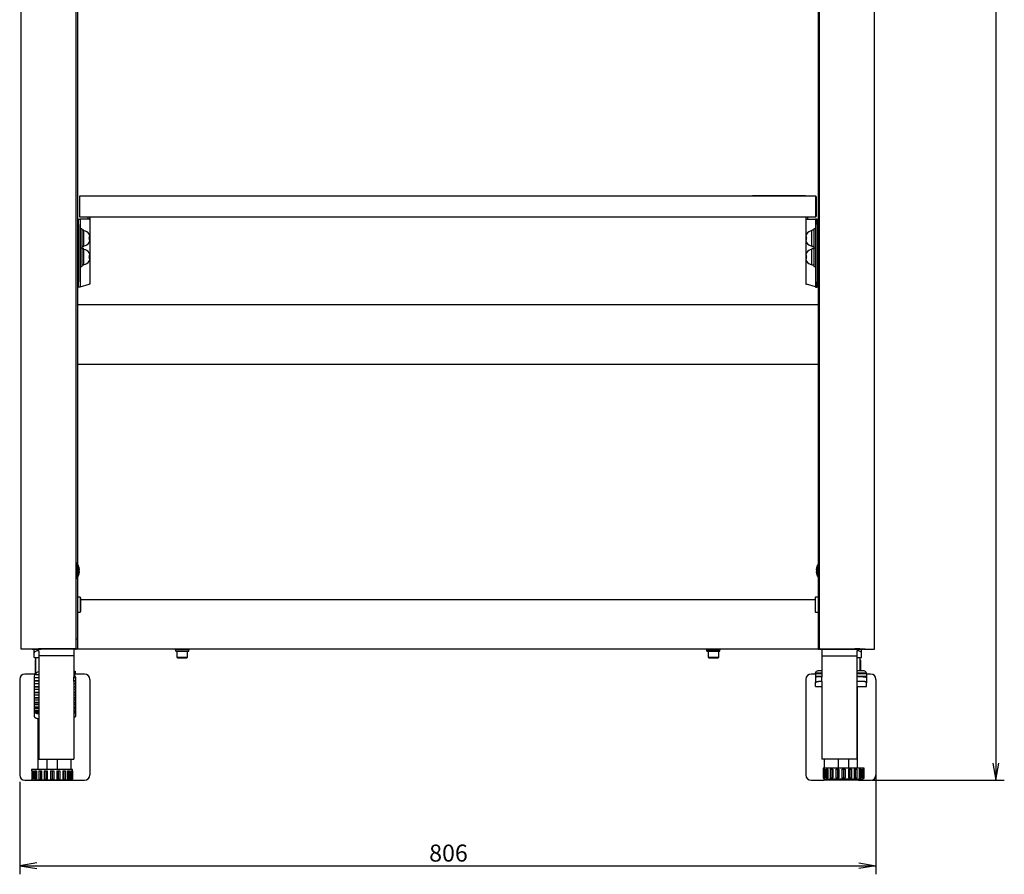
# Model space of a CAD drawing. Extents: x 108 to 578, y 15 to 381.
# Drawn here: x 108 to 294, y 59 to 220 of the extents above; entities that cross this region are included whole.
import ezdxf
from ezdxf.enums import TextEntityAlignment as Align

# ---------------------------------------------------------------- set-up
doc = ezdxf.new("R2010")
doc.units = 0
for name, color, linetype in [('DEFAULT', 7, 'CONTINUOUS'), ('KT-100_130705_S付', 7, 'CONTINUOUS'), ('KT-100_130705_Ｓ付', 7, 'CONTINUOUS'), ('アジャスター_大昌H150_12', 7, 'CONTINUOUS'), ('スクリベット5102_10031', 7, 'CONTINUOUS'), ('バネ座金_2号_110427_呼', 7, 'CONTINUOUS'), ('ベースパネル150204_ﾃﾞﾌ', 7, 'CONTINUOUS'), ('六角穴付キャップボルト11042', 7, 'CONTINUOUS'), ('回転軸140327', 7, 'CONTINUOUS'), ('平座金_並形_110427_6_', 7, 'CONTINUOUS'), ('平座金_並形_110427_8_', 7, 'CONTINUOUS'), ('支柱カバー150204_ﾃﾞﾌｫ', 7, 'CONTINUOUS'), ('支柱外150204_ﾃﾞﾌｫﾙﾄ', 7, 'CONTINUOUS'), ('支柱連結パイプ150204', 7, 'CONTINUOUS'), ('柔字穴付ナベ小ネジ110427_', 7, 'CONTINUOUS'), ('棚板ブラケット150204_ﾃﾞ', 7, 'CONTINUOUS'), ('棚板本体150204_ﾃﾞﾌｫﾙ', 7, 'CONTINUOUS'), ('製品デカル150204_座り_ぶ', 7, 'CONTINUOUS'), ('製品デカル150204_転点防止', 7, 'CONTINUOUS'), ('転点防止金具_前_150204_', 7, 'CONTINUOUS'), ('転点防止金具_後_150204_', 7, 'CONTINUOUS'), ('ﾐﾗｰ支柱カバー150204_ﾃ', 7, 'CONTINUOUS'), ('ﾐﾗｰ支柱外150204_ﾃﾞﾌ', 7, 'CONTINUOUS'), ('ﾐﾗｰ棚板ブラケット150204', 7, 'CONTINUOUS'), ('ﾐﾗｰ転点防止金具_前_1502', 7, 'CONTINUOUS'), ('ﾐﾗｰ転点防止金具_後_1502', 7, 'CONTINUOUS')]:
    doc.layers.add(name, color=color, linetype=linetype)
doc.styles.add('SEACAD_SEANSI_TTF', font='seansi.ttf')

# ---------------------------------------------------------------- blocks, each defined once
blk = doc.blocks.new('SE')
at = {"layer": 'KT-100_130705_S付', "color": 7, "linetype": 'CONTINUOUS'}
for p, q in [((111.16, 99.71), (111.16, 97.71)), ((111.09, 96.71), (109.16, 96.71)), ((111.76, 96.53), (110.96, 96.53)), ((111.76, 96.55), (110.97, 96.55)), ((111.16, 97.71), (111.16, 96.81)), ((118.56, 96.55), (118.36, 96.55)), ((118.56, 96.53), (118.36, 96.53)), ((120.36, 96.71), (118.44, 96.71)), ((108.16, 95.71), (108.16, 77.71)), ((110.86, 96.1), (110.86, 95.98)), ((111.76, 96), (110.86, 96)), ((110.86, 96), (110.86, 95.41)), ((111.76, 95.41), (110.86, 95.41)), ((110.86, 95.41), (110.86, 95.37)), ((111.76, 95.37), (110.86, 95.37)), ((110.86, 95.37), (110.86, 94.83)), ((111.76, 94.88), (110.86, 94.88)), ((110.86, 94.88), (110.86, 94.31)), ((118.66, 96), (118.36, 96)), ((118.66, 95.41), (118.36, 95.41)), ((118.66, 95.37), (118.36, 95.37)), ((118.66, 94.88), (118.36, 94.88)), ((118.66, 96.1), (118.66, 95.98)), ((118.66, 96), (118.66, 95.41)), ((118.66, 95.41), (118.66, 95.37)), ((118.66, 95.37), (118.66, 94.83)), ((118.66, 94.88), (118.66, 94.31)), ((121.36, 95.71), (121.36, 77.71)), ((111.76, 94.31), (110.86, 94.31)), ((110.86, 94.31), (110.86, 94.24)), ((111.76, 94.24), (110.86, 94.24)), ((110.86, 94.24), (110.86, 93.72)), ((111.76, 93.79), (110.86, 93.79)), ((110.86, 93.79), (110.86, 93.25)), ((111.76, 93.25), (110.86, 93.25)), ((110.86, 93.25), (110.86, 93.16)), ((111.76, 93.16), (110.86, 93.16)), ((110.86, 93.16), (110.86, 92.66)), ((111.76, 92.76), (110.86, 92.76)), ((110.86, 92.76), (110.86, 92.25)), ((118.66, 94.31), (118.36, 94.31)), ((118.66, 94.24), (118.36, 94.24)), ((118.66, 93.79), (118.36, 93.79)), ((118.66, 93.25), (118.36, 93.25)), ((118.66, 93.16), (118.36, 93.16)), ((118.66, 92.76), (118.36, 92.76)), ((118.66, 94.31), (118.66, 94.24)), ((118.66, 94.24), (118.66, 93.72)), ((118.66, 93.79), (118.66, 93.25)), ((118.66, 93.25), (118.66, 93.16)), ((118.66, 93.16), (118.66, 92.66)), ((118.66, 92.76), (118.66, 92.25)), ((111.76, 92.25), (110.86, 92.25)), ((110.86, 92.25), (110.86, 92.14)), ((111.76, 92.14), (110.86, 92.14)), ((110.86, 92.14), (110.86, 91.79)), ((111.76, 91.79), (110.86, 91.79)), ((110.86, 91.79), (110.86, 91.33)), ((111.76, 91.33), (110.86, 91.33)), ((110.86, 91.33), (110.86, 91.2)), ((111.76, 91.2), (110.86, 91.2)), ((110.86, 91.2), (110.86, 90.92)), ((111.76, 90.92), (110.86, 90.92)), ((110.86, 90.92), (110.86, 90.5)), ((118.66, 92.25), (118.36, 92.25)), ((118.66, 92.14), (118.36, 92.14)), ((118.66, 91.79), (118.36, 91.79)), ((118.66, 91.33), (118.36, 91.33)), ((118.66, 91.2), (118.36, 91.2)), ((118.66, 90.92), (118.36, 90.92)), ((118.66, 92.25), (118.66, 92.14)), ((118.66, 92.14), (118.66, 91.79)), ((118.66, 91.79), (118.66, 91.33)), ((118.66, 91.33), (118.66, 91.2)), ((118.66, 91.2), (118.66, 90.92)), ((118.66, 90.92), (118.66, 90.5)), ((111.76, 90.5), (110.86, 90.5)), ((110.86, 90.5), (110.86, 90.35)), ((111.76, 90.35), (110.86, 90.35)), ((110.86, 90.35), (110.86, 90.14)), ((111.76, 90.14), (110.86, 90.14)), ((110.86, 90.14), (110.86, 89.78)), ((111.76, 89.78), (110.86, 89.78)), ((110.86, 89.78), (110.86, 89.62)), ((111.76, 89.62), (110.86, 89.62)), ((110.86, 89.62), (110.86, 89.55)), ((110.86, 89.55), (110.86, 88.84)), ((111.76, 89.48), (110.97, 89.48)), ((118.66, 90.5), (118.36, 90.5)), ((118.66, 90.35), (118.36, 90.35)), ((118.66, 90.14), (118.36, 90.14)), ((118.66, 89.78), (118.36, 89.78)), ((118.66, 89.62), (118.36, 89.62)), ((118.56, 89.48), (118.36, 89.48)), ((118.66, 90.5), (118.66, 90.35)), ((118.66, 90.35), (118.66, 90.14)), ((118.66, 90.14), (118.66, 89.78)), ((118.66, 89.78), (118.66, 89.62)), ((118.66, 89.62), (118.66, 89.55)), ((118.66, 89.55), (118.66, 88.84)), ((111.66, 78.72), (111.66, 88.35)), ((111.66, 84.21), (111.76, 84.21)), ((117.86, 78.72), (117.86, 80.66)), ((109.16, 76.71), (111.46, 76.71)), ((118.06, 76.71), (120.36, 76.71))]:
    blk.add_line(p, q, dxfattribs=at)
for centre, radius, start, end in [((111.56, 99.71), 0.4, 164.3481, 180), ((109.16, 95.71), 1, 90, 180), ((111.86, 96.1), 1, 153.9948, 179.9987), ((111.86, 96.1), 1, 95.7456, 153.2138), ((117.66, 96.1), 1, 26.7862, 45.4847), ((117.66, 96.1), 1, 0.0013, 26.0052), ((120.36, 95.71), 1, 0, 90), ((111.21, 89.56), 0.351, 180.9761, 224.6299), ((118.31, 89.56), 0.351, 315.3701, 359.0239), ((109.16, 77.71), 1, 180, 270), ((111.46, 76.91), 0.2, 270, 282.5918), ((118.06, 76.91), 0.2, 246.127, 270), ((120.36, 77.71), 1, 270, 0)]:
    blk.add_arc(centre, radius, start, end, dxfattribs=at)
for centre, major_axis, ratio, start_param, end_param in [((111.86, 96.07), (0, 1.06), 0.946015, 1.103401, 1.117031), ((117.66, 96.07), (0, 1.06), 0.946015, -1.117031, -1.103401), ((111.86, 83.21), (0, 13.92), 0.071831, 1.1034, 1.11703), ((117.66, 83.21), (0, 13.92), 0.071831, -1.11703, -1.1034)]:
    blk.add_ellipse(centre, major_axis=major_axis, ratio=ratio, start_param=start_param, end_param=end_param, dxfattribs=at)
for points, knots in [([(111.76, 89.21), (111.7, 89.21), (111.65, 89.21), (111.55, 89.23), (111.5, 89.24), (111.42, 89.25), (111.38, 89.26), (111.26, 89.3), (111.19, 89.33), (111.1, 89.38), (111.07, 89.4), (111.02, 89.44), (110.99, 89.46), (110.97, 89.48)], [0.0916771, 0.0916771, 0.0916771, 0.0916771, 0.25, 0.25, 0.375, 0.375, 0.5, 0.5, 0.75, 0.75, 0.875, 0.875, 1, 1, 1, 1]), ([(118.37, 89.35), (118.38, 89.35), (118.39, 89.36), (118.43, 89.38), (118.46, 89.4), (118.51, 89.44), (118.54, 89.46), (118.56, 89.48)], [0.7144324, 0.7144324, 0.7144324, 0.7144324, 0.75, 0.75, 0.875, 0.875, 1, 1, 1, 1]), ([(110.86, 88.84), (110.86, 88.8), (110.87, 88.77), (110.89, 88.72), (110.9, 88.7), (110.92, 88.67), (110.93, 88.65), (110.96, 88.6), (111, 88.57), (111.07, 88.52), (111.11, 88.49), (111.2, 88.44), (111.25, 88.42), (111.36, 88.39), (111.42, 88.37), (111.54, 88.35), (111.6, 88.34), (111.7, 88.33), (111.73, 88.33), (111.76, 88.33)], [0, 0, 0, 0, 0.125, 0.125, 0.1875, 0.1875, 0.25, 0.25, 0.375, 0.375, 0.5, 0.5, 0.625, 0.625, 0.75, 0.75, 0.875, 0.875, 0.9362012, 0.9362012, 0.9362012, 0.9362012]), ([(118.66, 88.84), (118.66, 88.8), (118.66, 88.77), (118.64, 88.72), (118.63, 88.7), (118.61, 88.67), (118.6, 88.65), (118.56, 88.6), (118.53, 88.57), (118.46, 88.52), (118.42, 88.49), (118.37, 88.47)], [0, 0, 0, 0, 0.125, 0.125, 0.1875, 0.1875, 0.25, 0.25, 0.375, 0.375, 0.4991679, 0.4991679, 0.4991679, 0.4991679])]:
    blk.add_open_spline(points, degree=3, knots=knots, dxfattribs=at)
at = {"layer": 'KT-100_130705_Ｓ付', "color": 7, "linetype": 'CONTINUOUS'}
for p, q in [((266.36, 97.71), (266.36, 99.71)), ((257.96, 96.71), (257.16, 96.71)), ((257.96, 96.8), (257.98, 96.87)), ((257.96, 96.72), (257.96, 96.74)), ((259.16, 96.74), (257.96, 96.74)), ((257.96, 96.72), (257.96, 96.45)), ((257.96, 96.45), (257.96, 96.31)), ((259.16, 96.87), (257.98, 96.87)), ((259.16, 97.32), (258.56, 97.32)), ((266.96, 97.32), (265.76, 97.32)), ((267.55, 96.87), (265.76, 96.87)), ((267.56, 96.74), (265.76, 96.74)), ((266.36, 97.32), (266.36, 97.71)), ((267.56, 96.8), (267.55, 96.87)), ((267.56, 96.72), (267.56, 96.74)), ((267.56, 96.72), (267.56, 96.45)), ((268.36, 96.71), (267.56, 96.71)), ((267.56, 96.45), (267.56, 96.31)), ((256.16, 95.71), (256.16, 77.71)), ((257.96, 96.31), (257.96, 96.23)), ((259.16, 96.23), (257.96, 96.23)), ((257.96, 96.23), (257.96, 96.16)), ((257.96, 96.16), (257.96, 95.95)), ((257.96, 96.16), (257.96, 96.16)), ((258.22, 96.16), (257.96, 96.16)), ((257.96, 95.95), (257.96, 95.83)), ((257.96, 95.83), (257.96, 95.8)), ((257.97, 95.83), (257.96, 95.8)), ((257.96, 95.8), (257.96, 95.07)), ((257.96, 94.38), (257.96, 95.07)), ((259.16, 96.21), (258.56, 96.21)), ((259.16, 95.3), (258.56, 95.3)), ((267.56, 96.23), (265.76, 96.23)), ((266.96, 96.21), (265.76, 96.21)), ((266.96, 95.3), (265.76, 95.3)), ((267.56, 96.16), (267.31, 96.16)), ((267.56, 96.31), (267.56, 96.23)), ((267.56, 96.23), (267.56, 96.16)), ((267.56, 96.16), (267.56, 95.95)), ((267.56, 96.16), (267.56, 96.16)), ((267.56, 95.95), (267.56, 95.83)), ((267.56, 95.83), (267.56, 95.8)), ((267.56, 95.83), (267.56, 95.8)), ((267.56, 95.8), (267.56, 95.07)), ((267.56, 94.38), (267.56, 95.07)), ((269.36, 95.71), (269.36, 77.71)), ((257.96, 94.38), (259.16, 94.38)), ((265.76, 94.38), (267.56, 94.38)), ((265.86, 78.98), (265.86, 94.38)), ((265.76, 90.11), (265.86, 90.11)), ((265.86, 89.21), (265.76, 89.21)), ((265.76, 84.21), (265.86, 84.21)), ((259.66, 78.98), (259.66, 80.66)), ((257.16, 76.71), (259.46, 76.71)), ((259.66, 76.91), (259.66, 76.98)), ((265.86, 76.91), (265.86, 76.98)), ((266.06, 76.71), (268.36, 76.71))]:
    blk.add_line(p, q, dxfattribs=at)
for centre, radius, start, end in [((265.96, 99.71), 0.4, 0, 15.6519), ((257.16, 95.71), 1, 90, 180), ((258.26, 96.96), 0.283, 152.429, 181.5928), ((258.52, 96.63), 0.691, 86.3532, 137.7303), ((267.01, 96.63), 0.691, 42.2697, 93.6468), ((267.27, 96.96), 0.283, 358.4072, 27.571), ((268.36, 95.71), 1, 0, 90), ((257.16, 77.71), 1, 180, 270), ((259.46, 76.91), 0.2, 270, 0), ((266.06, 76.91), 0.2, 180, 270), ((268.36, 77.71), 1, 270, 0)]:
    blk.add_arc(centre, radius, start, end, dxfattribs=at)
for points in [[(257.98, 96.87), (257.98, 96.91), (257.98, 96.95)], [(267.55, 96.87), (267.55, 96.91), (267.55, 96.95)], [(257.97, 95.92), (257.97, 95.88), (257.97, 95.83)], [(267.56, 95.92), (267.56, 95.88), (267.56, 95.83)]]:
    blk.add_open_spline(points, degree=2, dxfattribs=at)
for points, knots in [([(257.96, 95.07), (257.96, 95.08), (257.97, 95.1), (257.98, 95.13), (257.99, 95.14), (258.02, 95.17), (258.04, 95.18), (258.09, 95.21), (258.11, 95.22), (258.17, 95.24), (258.2, 95.25), (258.26, 95.27), (258.3, 95.28), (258.41, 95.3), (258.48, 95.3), (258.56, 95.3)], [0, 0, 0, 0, 0.125, 0.125, 0.25, 0.25, 0.375, 0.375, 0.5, 0.5, 0.625, 0.625, 0.75, 0.75, 1, 1, 1, 1]), ([(258, 96.05), (257.99, 96.04), (257.98, 96.02), (257.97, 95.98), (257.97, 95.95), (257.97, 95.92)], [0, 0, 0, 0, 0.5, 0.5, 1, 1, 1, 1]), ([(258.56, 96.21), (258.5, 96.21), (258.44, 96.21), (258.35, 96.2), (258.33, 96.19), (258.27, 96.18), (258.24, 96.17), (258.19, 96.16), (258.17, 96.15), (258.13, 96.13), (258.11, 96.12), (258.07, 96.11), (258.05, 96.1), (258.02, 96.07), (258.01, 96.06), (258, 96.05)], [0, 0, 0, 0, 0.25, 0.25, 0.375, 0.375, 0.5, 0.5, 0.625, 0.625, 0.75, 0.75, 0.875, 0.875, 1, 1, 1, 1]), ([(266.96, 96.21), (267.03, 96.21), (267.09, 96.21), (267.17, 96.2), (267.2, 96.19), (267.26, 96.18), (267.28, 96.17), (267.33, 96.16), (267.36, 96.15), (267.4, 96.13), (267.42, 96.12), (267.46, 96.11), (267.48, 96.1), (267.5, 96.07), (267.52, 96.06), (267.53, 96.05)], [0, 0, 0, 0, 0.25, 0.25, 0.375, 0.375, 0.5, 0.5, 0.625, 0.625, 0.75, 0.75, 0.875, 0.875, 1, 1, 1, 1]), ([(267.56, 95.07), (267.56, 95.08), (267.56, 95.1), (267.54, 95.13), (267.53, 95.14), (267.5, 95.17), (267.48, 95.18), (267.44, 95.21), (267.42, 95.22), (267.36, 95.24), (267.33, 95.25), (267.26, 95.27), (267.23, 95.28), (267.12, 95.3), (267.04, 95.3), (266.96, 95.3)], [0, 0, 0, 0, 0.125, 0.125, 0.25, 0.25, 0.375, 0.375, 0.5, 0.5, 0.625, 0.625, 0.75, 0.75, 1, 1, 1, 1]), ([(267.53, 96.05), (267.54, 96.04), (267.54, 96.02), (267.55, 95.98), (267.56, 95.95), (267.56, 95.92)], [0, 0, 0, 0, 0.5, 0.5, 1, 1, 1, 1])]:
    blk.add_open_spline(points, degree=3, knots=knots, dxfattribs=at)
at = {"layer": 'アジャスター_大昌H150_12', "color": 7, "linetype": 'CONTINUOUS'}
for p, q in [((113.26, 80.66), (113.26, 78.72)), ((115.26, 78.72), (115.26, 80.66)), ((262.26, 80.66), (262.26, 78.98)), ((264.26, 78.98), (264.26, 80.66)), ((118.11, 78.72), (110.41, 78.72)), ((110.41, 78.72), (110.41, 78.52)), ((110.43, 78.52), (110.41, 78.52)), ((110.43, 78.52), (110.43, 76.92)), ((110.52, 78.52), (110.52, 76.92)), ((110.52, 78.52), (110.71, 78.52)), ((110.7, 78.52), (110.7, 76.92)), ((110.71, 78.52), (110.71, 76.92)), ((110.98, 78.52), (110.98, 76.92)), ((110.98, 78.52), (111.33, 78.52)), ((111.23, 78.52), (111.23, 76.92)), ((111.33, 78.52), (111.33, 76.92)), ((111.76, 78.52), (111.76, 76.92)), ((111.76, 78.52), (112.25, 78.52)), ((112.06, 78.52), (112.06, 76.92)), ((112.25, 78.52), (112.25, 76.92)), ((112.79, 78.52), (112.79, 76.92)), ((112.79, 78.52), (113.36, 78.52)), ((113.1, 78.52), (113.1, 76.92)), ((113.36, 78.52), (113.36, 76.92)), ((113.96, 78.52), (113.96, 76.92)), ((113.96, 78.52), (114.56, 78.52)), ((114.26, 78.52), (114.26, 76.92)), ((114.56, 78.52), (114.56, 76.92)), ((115.16, 78.52), (115.16, 76.92)), ((115.16, 78.52), (115.74, 78.52)), ((115.42, 78.52), (115.42, 76.92)), ((115.74, 78.52), (115.74, 76.92)), ((116.28, 78.52), (116.28, 76.92)), ((116.28, 78.52), (116.76, 78.52)), ((116.47, 78.52), (116.47, 76.92)), ((116.76, 78.52), (116.76, 76.92)), ((117.19, 78.52), (117.19, 76.92)), ((117.19, 78.52), (117.55, 78.52)), ((117.3, 78.52), (117.3, 76.92)), ((117.55, 78.52), (117.55, 76.92)), ((117.82, 78.52), (117.82, 76.92)), ((117.82, 78.52), (118.01, 78.52)), ((117.83, 78.52), (117.83, 76.92)), ((118.01, 78.52), (118.01, 76.92)), ((118.1, 78.52), (118.1, 76.92)), ((118.1, 78.52), (118.11, 78.52)), ((118.11, 78.52), (118.11, 78.72)), ((267.11, 78.98), (259.41, 78.98)), ((259.41, 78.98), (259.41, 78.78)), ((259.43, 78.78), (259.41, 78.78)), ((259.43, 78.78), (259.43, 77.18)), ((259.52, 78.78), (259.52, 77.18)), ((259.52, 78.78), (259.71, 78.78)), ((259.7, 78.78), (259.7, 77.18)), ((259.71, 78.78), (259.71, 77.18)), ((259.98, 78.78), (259.98, 77.18)), ((259.98, 78.78), (260.33, 78.78)), ((260.23, 78.78), (260.23, 77.18)), ((260.33, 78.78), (260.33, 77.18)), ((260.76, 78.78), (260.76, 77.18)), ((260.76, 78.78), (261.25, 78.78)), ((261.06, 78.78), (261.06, 77.18)), ((261.25, 78.78), (261.25, 77.18)), ((261.79, 78.78), (261.79, 77.18)), ((261.79, 78.78), (262.36, 78.78)), ((262.1, 78.78), (262.1, 77.18)), ((262.36, 78.78), (262.36, 77.18)), ((262.96, 78.78), (262.96, 77.18)), ((262.96, 78.78), (263.56, 78.78)), ((263.26, 78.78), (263.26, 77.18)), ((263.56, 78.78), (263.56, 77.18)), ((264.16, 78.78), (264.16, 77.18)), ((264.16, 78.78), (264.74, 78.78)), ((264.42, 78.78), (264.42, 77.18)), ((264.74, 78.78), (264.74, 77.18)), ((265.28, 78.78), (265.28, 77.18)), ((265.28, 78.78), (265.76, 78.78)), ((265.47, 78.78), (265.47, 77.18)), ((265.76, 78.78), (265.76, 77.18)), ((266.19, 78.78), (266.19, 77.18)), ((266.19, 78.78), (266.55, 78.78)), ((266.3, 78.78), (266.3, 77.18)), ((266.55, 78.78), (266.55, 77.18)), ((266.82, 78.78), (266.82, 77.18)), ((266.82, 78.78), (267.01, 78.78)), ((266.83, 78.78), (266.83, 77.18)), ((267.01, 78.78), (267.01, 77.18)), ((267.1, 78.78), (267.1, 77.18)), ((267.1, 78.78), (267.11, 78.78)), ((267.11, 78.78), (267.11, 78.98)), ((110.43, 76.92), (110.41, 76.92)), ((110.52, 76.92), (110.71, 76.92)), ((110.61, 76.72), (117.91, 76.72)), ((110.98, 76.92), (111.33, 76.92)), ((117.91, 76.71), (111.46, 76.71)), ((111.76, 76.92), (112.25, 76.92)), ((112.79, 76.92), (113.36, 76.92)), ((113.96, 76.92), (114.56, 76.92)), ((115.16, 76.92), (115.74, 76.92)), ((116.28, 76.92), (116.76, 76.92)), ((117.19, 76.92), (117.55, 76.92)), ((117.82, 76.92), (118.01, 76.92)), ((118.1, 76.92), (118.11, 76.92)), ((259.43, 77.18), (259.41, 77.18)), ((259.52, 77.18), (259.71, 77.18)), ((259.61, 76.98), (266.91, 76.98)), ((266.06, 76.71), (259.61, 76.71)), ((259.66, 76.91), (259.71, 76.91)), ((259.7, 76.98), (259.7, 76.91)), ((259.71, 76.98), (259.71, 76.91)), ((259.98, 77.18), (260.33, 77.18)), ((259.98, 76.98), (259.98, 76.91)), ((259.98, 76.91), (260.33, 76.91)), ((260.23, 76.98), (260.23, 76.91)), ((260.33, 76.98), (260.33, 76.91)), ((260.76, 77.18), (261.25, 77.18)), ((260.76, 76.98), (260.76, 76.91)), ((260.76, 76.91), (261.25, 76.91)), ((261.06, 76.98), (261.06, 76.91)), ((261.25, 76.98), (261.25, 76.91)), ((261.79, 77.18), (262.36, 77.18)), ((261.79, 76.98), (261.79, 76.91)), ((261.79, 76.91), (262.36, 76.91)), ((262.1, 76.98), (262.1, 76.91)), ((262.36, 76.98), (262.36, 76.91)), ((262.96, 77.18), (263.56, 77.18)), ((262.96, 76.98), (262.96, 76.91)), ((262.96, 76.91), (263.56, 76.91)), ((263.26, 76.98), (263.26, 76.91)), ((263.56, 76.98), (263.56, 76.91)), ((264.16, 77.18), (264.74, 77.18)), ((264.16, 76.98), (264.16, 76.91)), ((264.16, 76.91), (264.74, 76.91)), ((264.42, 76.98), (264.42, 76.91)), ((264.74, 76.98), (264.74, 76.91)), ((265.28, 77.18), (265.76, 77.18)), ((265.28, 76.98), (265.28, 76.91)), ((265.28, 76.91), (265.76, 76.91)), ((265.47, 76.98), (265.47, 76.91)), ((265.76, 76.98), (265.76, 76.91)), ((266.19, 77.18), (266.55, 77.18)), ((266.82, 77.18), (267.01, 77.18)), ((267.1, 77.18), (267.11, 77.18))]:
    blk.add_line(p, q, dxfattribs=at)
for centre, start, end in [((110.61, 76.92), 180, 270), ((117.91, 76.92), 270, 0), ((117.91, 76.91), 270, 292.0243), ((259.61, 77.18), 180, 270), ((259.61, 76.91), 247.9757, 270), ((266.91, 77.18), 270, 0)]:
    blk.add_arc(centre, 0.2, start, end, dxfattribs=at)
at = {"layer": 'スクリベット5102_10031', "color": 7, "linetype": 'CONTINUOUS'}
for p, q in [((118.92, 117.55), (118.82, 117.55)), ((118.92, 117.55), (118.92, 114.75)), ((119.17, 117.17), (119.17, 115.13)), ((119.18, 117.15), (119.17, 117.15)), ((119.18, 117.15), (119.18, 115.15)), ((258.34, 115.15), (258.34, 117.15)), ((258.35, 117.15), (258.34, 117.15)), ((258.35, 115.13), (258.35, 117.17)), ((258.6, 114.75), (258.6, 117.55)), ((258.7, 117.55), (258.6, 117.55)), ((119.17, 115.15), (119.18, 115.15)), ((119.38, 116.58), (119.38, 116.58)), ((119.38, 116.05), (119.38, 116.05)), ((258.15, 116.25), (258.15, 116.25)), ((258.15, 115.71), (258.15, 115.71)), ((258.34, 115.15), (258.35, 115.15)), ((118.82, 114.75), (118.92, 114.75)), ((258.6, 114.75), (258.7, 114.75))]:
    blk.add_line(p, q, dxfattribs=at)
for centre, radius, start, end in [((117.21, 116.15), 2.21, 27.4864, 39.3076), ((117.21, 116.15), 2.21, 11.3245, 26.9035), ((260.31, 116.15), 2.21, 153.0965, 168.6755), ((260.31, 116.15), 2.21, 140.6924, 152.5136), ((117.21, 116.15), 2.21, 320.6924, 332.5136), ((117.21, 116.15), 2.21, 333.0965, 348.6755), ((117.14, 116.15), 2.24, 357.4774, 2.5226), ((260.39, 116.15), 2.24, 177.4774, 182.5226), ((260.31, 116.15), 2.21, 191.3245, 206.9035), ((260.31, 116.15), 2.21, 207.4864, 219.3076)]:
    blk.add_arc(centre, radius, start, end, dxfattribs=at)
for centre, major_axis, start_param, end_param in [((117.25, 116.15), (0, 2.2), 4.823206, 4.874362), ((117.25, 116.15), (0, -2.2), 1.408823, 1.45998), ((260.28, 116.15), (0, 2.2), 1.408823, 1.45998), ((260.28, 116.15), (0, -2.2), 4.823206, 4.874362)]:
    blk.add_ellipse(centre, major_axis=major_axis, ratio=0.984808, start_param=start_param, end_param=end_param, dxfattribs=at)
for points, knots in [([(119.39, 116.5), (119.39, 116.51), (119.38, 116.52), (119.38, 116.54), (119.38, 116.56), (119.38, 116.57), (119.38, 116.57), (119.38, 116.57)], [0, 0, 0, 0, 0.0890466, 0.2900465, 0.4884372, 0.6109373, 0.6774916, 0.6774916, 0.6774916, 0.6774916]), ([(119.38, 116.25), (119.38, 116.25), (119.38, 116.26), (119.38, 116.28), (119.38, 116.3), (119.38, 116.31), (119.38, 116.31), (119.38, 116.31)], [0, 0, 0, 0, 0.0679666, 0.2682418, 0.4264812, 0.5395259, 0.6159712, 0.6159712, 0.6159712, 0.6159712]), ([(119.38, 115.99), (119.38, 115.99), (119.38, 115.99), (119.38, 115.99), (119.38, 116), (119.38, 116.02), (119.38, 116.03), (119.38, 116.04), (119.38, 116.05)], [0.3676664, 0.3676664, 0.3676664, 0.3676664, 0.4054541, 0.478251, 0.5860335, 0.727034, 0.9028745, 1, 1, 1, 1]), ([(119.4, 115.91), (119.4, 115.91), (119.4, 115.92), (119.41, 115.93), (119.41, 115.96), (119.41, 115.97), (119.4, 115.99), (119.39, 116), (119.38, 116), (119.38, 116)], [0, 0, 0, 0, 0.0208247, 0.2126207, 0.4099349, 0.6756928, 0.7787909, 0.8772261, 0.8820862, 0.8820862, 0.8820862, 0.8820862]), ([(119.38, 115.73), (119.38, 115.73), (119.38, 115.73), (119.38, 115.73), (119.38, 115.74), (119.38, 115.76), (119.39, 115.78), (119.39, 115.79), (119.39, 115.8)], [0.3186651, 0.3186651, 0.3186651, 0.3186651, 0.3686447, 0.4526421, 0.5833702, 0.7536544, 0.9427673, 1, 1, 1, 1]), ([(119.39, 116.3), (119.39, 116.3), (119.39, 116.3), (119.4, 116.31), (119.4, 116.31), (119.4, 116.32), (119.41, 116.33), (119.41, 116.35), (119.4, 116.37), (119.4, 116.39), (119.4, 116.39)], [0.1238161, 0.1238161, 0.1238161, 0.1238161, 0.1518167, 0.2339956, 0.3087385, 0.3808737, 0.4662295, 0.6669821, 0.8660346, 1, 1, 1, 1]), ([(258.12, 116.39), (258.12, 116.39), (258.12, 116.38), (258.12, 116.36), (258.12, 116.34), (258.12, 116.32), (258.13, 116.31), (258.13, 116.3), (258.13, 116.3)], [0, 0, 0, 0, 0.0208801, 0.2126652, 0.4099683, 0.6757112, 0.7788034, 0.7984552, 0.7984552, 0.7984552, 0.7984552]), ([(258.13, 115.99), (258.13, 115.99), (258.13, 115.99), (258.13, 115.98), (258.12, 115.97), (258.12, 115.96), (258.12, 115.95), (258.12, 115.93), (258.12, 115.91), (258.12, 115.91)], [0.1977173, 0.1977173, 0.1977173, 0.1977173, 0.2354179, 0.3100246, 0.3820285, 0.4672289, 0.6676157, 0.8663057, 1, 1, 1, 1]), ([(258.15, 116.57), (258.15, 116.57), (258.15, 116.57), (258.15, 116.57), (258.15, 116.55), (258.14, 116.54), (258.14, 116.52), (258.14, 116.5), (258.14, 116.5)], [0.3205199, 0.3205199, 0.3205199, 0.3205199, 0.3703635, 0.4541322, 0.5845044, 0.7543251, 0.9429231, 1, 1, 1, 1]), ([(258.14, 115.79), (258.14, 115.79), (258.14, 115.77), (258.15, 115.75), (258.15, 115.74), (258.15, 115.73), (258.15, 115.73), (258.15, 115.73)], [0, 0, 0, 0, 0.0888908, 0.2895393, 0.487583, 0.6098689, 0.6763067, 0.6763067, 0.6763067, 0.6763067]), ([(258.15, 116.31), (258.15, 116.31), (258.15, 116.31), (258.15, 116.3), (258.15, 116.3), (258.15, 116.28), (258.15, 116.26), (258.15, 116.25), (258.15, 116.25)], [0.3687793, 0.3687793, 0.3687793, 0.3687793, 0.4065006, 0.4791693, 0.5867622, 0.7275145, 0.9030455, 1, 1, 1, 1]), ([(258.15, 116.05), (258.15, 116.04), (258.15, 116.03), (258.15, 116.01), (258.15, 116), (258.15, 115.99), (258.15, 115.99), (258.15, 115.99)], [0, 0, 0, 0, 0.0679666, 0.2682418, 0.4264812, 0.5395259, 0.6159712, 0.6159712, 0.6159712, 0.6159712])]:
    blk.add_open_spline(points, degree=3, knots=knots, dxfattribs=at)
at = {"layer": 'バネ座金_2号_110427_呼', "color": 7, "linetype": 'CONTINUOUS'}
for p, q in [((120.26, 180.25), (119.86, 180.25)), ((120.26, 177.17), (120.26, 180.25)), ((257.26, 177.17), (257.26, 180.25)), ((257.66, 180.25), (257.26, 180.25)), ((120.26, 177.17), (119.86, 177.17)), ((119.86, 177.17), (120.26, 177.17)), ((120.26, 176.75), (119.86, 176.75)), ((120.26, 173.67), (120.26, 176.75)), ((257.26, 177.17), (257.66, 177.17)), ((257.66, 177.17), (257.26, 177.17)), ((257.26, 173.67), (257.26, 176.75)), ((257.66, 176.75), (257.26, 176.75)), ((120.26, 173.67), (119.86, 173.67)), ((257.66, 173.67), (257.26, 173.67)), ((137.55, 100.99), (137.55, 101.29)), ((137.55, 100.99), (139.98, 100.99)), ((139.98, 100.99), (139.98, 101.29)), ((237.55, 100.99), (237.55, 101.29)), ((237.55, 100.99), (239.98, 100.99)), ((239.98, 100.99), (239.98, 101.29))]:
    blk.add_line(p, q, dxfattribs=at)
at = {"layer": 'ベースパネル150204_ﾃﾞﾌ', "color": 7, "linetype": 'CONTINUOUS'}
for p, q in [((257.9, 110.67), (119.62, 110.67)), ((118.66, 101.37), (118.66, 101.37)), ((258.5, 101.37), (119.02, 101.37)), ((258.87, 101.37), (258.86, 101.37))]:
    blk.add_line(p, q, dxfattribs=at)
at = {"layer": '六角穴付キャップボルト11042', "color": 7, "linetype": 'CONTINUOUS'}
for p, q in [((137.76, 100.99), (137.76, 99.88)), ((139.76, 99.88), (139.76, 100.99)), ((237.76, 100.99), (237.76, 99.88)), ((239.76, 99.88), (239.76, 100.99)), ((137.76, 99.88), (139.76, 99.88)), ((137.76, 99.88), (137.91, 99.79)), ((137.91, 99.79), (139.61, 99.79)), ((139.61, 99.79), (139.76, 99.88)), ((237.76, 99.88), (239.76, 99.88)), ((237.76, 99.88), (237.91, 99.79)), ((237.91, 99.79), (239.61, 99.79)), ((239.61, 99.79), (239.76, 99.88))]:
    blk.add_line(p, q, dxfattribs=at)
at = {"layer": '回転軸140327', "color": 7, "linetype": 'CONTINUOUS'}
for p, q in [((119.52, 111.16), (119.02, 111.16)), ((119.52, 111.16), (119.52, 108.36)), ((119.62, 111.06), (119.52, 111.16)), ((119.62, 111.06), (119.62, 108.46)), ((258, 111.16), (257.9, 111.06)), ((257.9, 111.06), (257.9, 108.46)), ((258, 108.36), (258, 111.16)), ((258.5, 111.16), (258, 111.16)), ((119.02, 108.36), (119.52, 108.36)), ((119.52, 108.36), (119.62, 108.46)), ((257.9, 108.46), (258, 108.36)), ((258, 108.36), (258.5, 108.36))]:
    blk.add_line(p, q, dxfattribs=at)
at = {"layer": '平座金_並形_110427_6_', "color": 7, "linetype": 'CONTINUOUS'}
for p, q in [((137.46, 101.37), (137.46, 101.29)), ((140.06, 101.29), (137.46, 101.29)), ((140.06, 101.29), (140.06, 101.37)), ((237.46, 101.37), (237.46, 101.29)), ((237.46, 101.29), (240.06, 101.29)), ((240.06, 101.29), (240.06, 101.37))]:
    blk.add_line(p, q, dxfattribs=at)
at = {"layer": '平座金_並形_110427_8_', "color": 7, "linetype": 'CONTINUOUS'}
for p, q in [((119.86, 180.51), (119.54, 180.51)), ((119.86, 180.51), (119.86, 176.91)), ((257.66, 180.51), (257.66, 176.91)), ((257.98, 180.51), (257.66, 180.51)), ((119.54, 176.91), (119.86, 176.91)), ((119.86, 176.91), (119.86, 173.41)), ((257.66, 176.91), (257.66, 173.41)), ((257.66, 176.91), (257.98, 176.91)), ((119.54, 173.41), (119.86, 173.41)), ((257.66, 173.41), (257.98, 173.41))]:
    blk.add_line(p, q, dxfattribs=at)
at = {"layer": '支柱カバー150204_ﾃﾞﾌｫ', "color": 7, "linetype": 'CONTINUOUS'}
for p, q in [((108.42, 101.37), (108.42, 380.71)), ((118.82, 101.37), (118.82, 380.71)), ((108.54, 101.37), (108.42, 101.37)), ((110.23, 101.39), (108.43, 101.39)), ((108.54, 101.38), (108.43, 101.39)), ((108.58, 101.37), (108.54, 101.37)), ((108.58, 101.37), (108.58, 101.37)), ((108.59, 101.37), (108.58, 101.37)), ((110.38, 101.37), (108.59, 101.37)), ((118.66, 101.43), (112.16, 101.43)), ((118.66, 101.37), (112.16, 101.37)), ((118.66, 101.37), (118.66, 101.37)), ((118.66, 101.37), (118.67, 101.37)), ((118.67, 101.37), (118.82, 101.37))]:
    blk.add_line(p, q, dxfattribs=at)
for centre, radius, start, end in [((112.28, 55.15), 46.28, 90.1494, 92.542), ((109.19, 93.6), 7.88, 80.2385, 81.4696), ((111.27, 132.18), 30.82, 268.6031, 271.6521)]:
    blk.add_arc(centre, radius, start, end, dxfattribs=at)
for centre, major_axis, ratio, start_param, end_param in [((108.58, 101.37), (-0.16, 0), 0.382683, 6.021386, 6.283185), ((108.58, 101.37), (-0.0402, 0.0039), 0.025402, 4.453021, 6.023818), ((108.58, 101.37), (-0.0402, 0), 0.382683, 6.021386, 6.283185), ((118.66, 101.37), (-0.16, 0), 0.382683, 3.141593, 4.712389), ((118.66, 101.37), (-0.00637, 0), 0.382683, 3.141591, 4.712389), ((118.66, 101.37), (-0.00637, 0), 0.382683, 4.712389, 6.283187)]:
    blk.add_ellipse(centre, major_axis=major_axis, ratio=ratio, start_param=start_param, end_param=end_param, dxfattribs=at)
at = {"layer": '支柱外150204_ﾃﾞﾌｫﾙﾄ', "color": 7, "linetype": 'CONTINUOUS'}
for p, q in [((119.02, 245.15), (119.02, 117.42)), ((119.02, 114.88), (119.02, 103.22)), ((119.02, 103.22), (119.02, 101.83)), ((119.02, 101.37), (118.82, 101.37)), ((119.02, 101.83), (119.02, 101.37))]:
    blk.add_line(p, q, dxfattribs=at)
blk.add_ellipse((118.7, 103.22), major_axis=(0.32, 0), ratio=0.382683, start_param=0, end_param=1.1864, dxfattribs=at)
at = {"layer": '支柱連結パイプ150204', "color": 7, "linetype": 'CONTINUOUS'}
for p, q in [((258.5, 166.17), (119.02, 166.17)), ((119.02, 155.04), (258.5, 155.04))]:
    blk.add_line(p, q, dxfattribs=at)
at = {"layer": '柔字穴付ナベ小ネジ110427_', "color": 7, "linetype": 'CONTINUOUS'}
for p, q in [((119.22, 179.51), (119.02, 179.51)), ((121.22, 179.49), (121.21, 179.49)), ((121.3, 178.86), (121.21, 178.86)), ((121.21, 178.56), (121.3, 178.56)), ((121.3, 178.86), (121.3, 179.04)), ((121.3, 178.38), (121.3, 178.56)), ((256.22, 179.04), (256.22, 178.86)), ((256.32, 178.86), (256.22, 178.86)), ((256.22, 178.56), (256.22, 178.38)), ((256.22, 178.56), (256.32, 178.56)), ((256.31, 179.49), (256.32, 179.49)), ((258.5, 179.51), (258.3, 179.51)), ((119.02, 177.91), (119.22, 177.91)), ((121.22, 177.93), (121.21, 177.93)), ((256.31, 177.93), (256.32, 177.93)), ((258.3, 177.91), (258.5, 177.91)), ((119.22, 176.01), (119.02, 176.01)), ((119.02, 174.41), (119.22, 174.41)), ((121.22, 175.99), (121.21, 175.99)), ((121.3, 175.36), (121.21, 175.36)), ((121.21, 175.06), (121.3, 175.06)), ((121.22, 174.43), (121.21, 174.43)), ((121.3, 175.36), (121.3, 175.54)), ((121.3, 174.88), (121.3, 175.06)), ((256.22, 175.54), (256.22, 175.36)), ((256.32, 175.36), (256.22, 175.36)), ((256.22, 175.06), (256.22, 174.88)), ((256.22, 175.06), (256.32, 175.06)), ((256.31, 175.99), (256.32, 175.99)), ((256.31, 174.43), (256.32, 174.43)), ((258.5, 176.01), (258.3, 176.01)), ((258.3, 174.41), (258.5, 174.41))]:
    blk.add_line(p, q, dxfattribs=at)
for centre, start, end in [((120.26, 179.07), 23.8087, 90), ((257.26, 179.07), 90, 156.2101), ((120.26, 178.35), 270, 336.2101), ((120.26, 175.57), 23.8087, 90), ((257.26, 178.35), 203.8087, 270), ((257.26, 175.57), 90, 156.2101), ((120.26, 174.85), 270, 336.2101), ((257.26, 174.85), 203.8087, 270)]:
    blk.add_arc(centre, 1.04, start, end, dxfattribs=at)
for points, knots in [([(121.21, 179.49), (121.24, 179.42), (121.27, 179.34), (121.28, 179.25), (121.29, 179.24), (121.29, 179.22), (121.29, 179.2), (121.3, 179.17), (121.3, 179.11), (121.3, 179.08), (121.3, 179.04)], [0, 0, 0, 0, 0.5, 0.5, 0.5625, 0.5625, 0.625, 0.75, 0.75, 1, 1, 1, 1]), ([(121.21, 178.86), (121.21, 178.81), (121.22, 178.76), (121.22, 178.66), (121.21, 178.61), (121.21, 178.56)], [0, 0, 0, 0, 0.5, 0.5, 1, 1, 1, 1]), ([(121.3, 178.38), (121.3, 178.34), (121.3, 178.31), (121.29, 178.23), (121.29, 178.19), (121.26, 178.07), (121.24, 178), (121.21, 177.93)], [0, 0, 0, 0, 0.25, 0.25, 0.5, 0.5, 1, 1, 1, 1]), ([(256.22, 179.04), (256.22, 179.08), (256.23, 179.12), (256.23, 179.19), (256.24, 179.23), (256.26, 179.35), (256.29, 179.42), (256.32, 179.49)], [0, 0, 0, 0, 0.25, 0.25, 0.5, 0.5, 1, 1, 1, 1]), ([(256.32, 177.93), (256.29, 178), (256.26, 178.08), (256.24, 178.17), (256.24, 178.18), (256.24, 178.2), (256.23, 178.23), (256.23, 178.25), (256.23, 178.31), (256.22, 178.35), (256.22, 178.38)], [0, 0, 0, 0, 0.5, 0.5, 0.5625, 0.5625, 0.625, 0.75, 0.75, 1, 1, 1, 1]), ([(256.32, 178.56), (256.31, 178.61), (256.31, 178.66), (256.31, 178.76), (256.31, 178.81), (256.32, 178.86)], [0, 0, 0, 0, 0.5, 0.5, 1, 1, 1, 1]), ([(121.21, 175.99), (121.24, 175.92), (121.27, 175.84), (121.28, 175.75), (121.29, 175.74), (121.29, 175.72), (121.29, 175.7), (121.3, 175.67), (121.3, 175.61), (121.3, 175.58), (121.3, 175.54)], [0, 0, 0, 0, 0.5, 0.5, 0.5625, 0.5625, 0.625, 0.75, 0.75, 1, 1, 1, 1]), ([(121.21, 175.36), (121.21, 175.31), (121.22, 175.26), (121.22, 175.16), (121.21, 175.11), (121.21, 175.06)], [0, 0, 0, 0, 0.5, 0.5, 1, 1, 1, 1]), ([(121.3, 174.88), (121.3, 174.84), (121.3, 174.81), (121.29, 174.73), (121.29, 174.69), (121.26, 174.57), (121.24, 174.5), (121.21, 174.43)], [0, 0, 0, 0, 0.25, 0.25, 0.5, 0.5, 1, 1, 1, 1]), ([(256.22, 175.54), (256.22, 175.58), (256.23, 175.62), (256.23, 175.69), (256.24, 175.73), (256.26, 175.85), (256.29, 175.92), (256.32, 175.99)], [0, 0, 0, 0, 0.25, 0.25, 0.5, 0.5, 1, 1, 1, 1]), ([(256.32, 174.43), (256.29, 174.5), (256.26, 174.58), (256.24, 174.67), (256.24, 174.68), (256.24, 174.7), (256.23, 174.73), (256.23, 174.75), (256.23, 174.81), (256.22, 174.85), (256.22, 174.88)], [0, 0, 0, 0, 0.5, 0.5, 0.5625, 0.5625, 0.625, 0.75, 0.75, 1, 1, 1, 1]), ([(256.32, 175.06), (256.31, 175.11), (256.31, 175.16), (256.31, 175.26), (256.31, 175.31), (256.32, 175.36)], [0, 0, 0, 0, 0.5, 0.5, 1, 1, 1, 1])]:
    blk.add_open_spline(points, degree=3, knots=knots, dxfattribs=at)
at = {"layer": '棚板ブラケット150204_ﾃﾞ', "color": 7, "linetype": 'CONTINUOUS'}
for p, q in [((119.22, 181.35), (119.22, 182.35)), ((119.22, 182.35), (119.54, 182.35)), ((119.52, 182.35), (119.53, 182.35)), ((119.54, 182.35), (119.56, 182.35)), ((119.54, 182.35), (119.54, 181.35)), ((121.25, 182.35), (119.56, 182.35)), ((119.56, 182.35), (119.56, 180.51)), ((121.02, 182.71), (121.02, 182.35)), ((121.25, 182.35), (121.34, 182.35)), ((121.34, 182.71), (121.34, 182.35)), ((121.34, 182.35), (121.34, 170.06)), ((119.22, 181.35), (119.22, 170.55)), ((119.54, 181.35), (119.54, 170.55)), ((119.56, 173.41), (119.56, 169.58)), ((119.22, 169.55), (119.22, 170.55)), ((119.54, 170.55), (119.54, 169.55)), ((119.54, 169.55), (119.22, 169.55)), ((119.56, 169.58), (121.25, 170.06)), ((121.34, 170.06), (121.25, 170.06))]:
    blk.add_line(p, q, dxfattribs=at)
blk.add_ellipse((119.54, 169.58), major_axis=(-0.0214, -0.0031), ratio=0.13755, start_param=3.907314, end_param=4.692712, dxfattribs=at)
at = {"layer": '棚板本体150204_ﾃﾞﾌｫﾙ', "color": 7, "linetype": 'CONTINUOUS'}
for p, q in [((119.42, 186.55), (119.42, 186.07)), ((119.42, 186.07), (119.42, 185.64)), ((119.46, 186.07), (119.42, 186.07)), ((119.42, 185.64), (119.42, 183.55)), ((119.46, 185.64), (119.42, 185.64)), ((119.46, 186.71), (258.06, 186.71)), ((119.46, 185.87), (119.46, 186.71)), ((119.46, 186.71), (119.58, 186.71)), ((119.46, 186.66), (119.46, 186.71)), ((119.46, 183.55), (119.46, 185.87)), ((258.06, 185.87), (258.06, 186.71)), ((258.06, 186.07), (258.1, 186.07)), ((258.06, 183.55), (258.06, 185.87)), ((258.06, 185.64), (258.1, 185.64)), ((258.1, 186.55), (258.1, 186.07)), ((258.1, 186.07), (258.1, 185.64)), ((258.1, 185.64), (258.1, 183.55)), ((119.42, 183.55), (119.42, 182.97)), ((119.46, 182.71), (119.46, 183.55)), ((258.06, 182.71), (258.06, 183.55)), ((258.1, 183.55), (258.1, 182.97)), ((119.46, 182.97), (119.42, 182.97)), ((119.42, 182.97), (119.42, 182.87)), ((119.46, 182.71), (119.46, 182.77)), ((258.06, 182.71), (119.46, 182.71)), ((119.58, 182.71), (119.46, 182.71)), ((257.94, 182.71), (256.26, 182.71)), ((258.06, 182.97), (258.1, 182.97)), ((258.1, 182.97), (258.1, 182.87))]:
    blk.add_line(p, q, dxfattribs=at)
for centre, start, end in [((119.58, 186.55), 138.5904, 180), ((257.94, 186.55), 0, 41.4096), ((119.58, 182.87), 180, 221.4096), ((257.94, 182.87), 318.5904, 0)]:
    blk.add_arc(centre, 0.16, start, end, dxfattribs=at)
at = {"layer": '製品デカル150204_座り_ぶ', "color": 7, "linetype": 'CONTINUOUS'}
for p, q in [((246.1, 186.71), (246.1, 186.75)), ((246.1, 186.75), (246.5, 186.75)), ((246.5, 186.75), (255.7, 186.75)), ((255.7, 186.75), (256.1, 186.75)), ((256.1, 186.75), (256.1, 186.71))]:
    blk.add_line(p, q, dxfattribs=at)
at = {"layer": '製品デカル150204_転点防止', "color": 7, "linetype": 'CONTINUOUS'}
for p, q in [((119.06, 146.72), (119.02, 146.72)), ((119.06, 146.72), (119.06, 146.71)), ((119.06, 146.71), (119.06, 146.47)), ((119.06, 146.47), (119.06, 117.36))]:
    blk.add_line(p, q, dxfattribs=at)
at = {"layer": '転点防止金具_前_150204_', "color": 7, "linetype": 'CONTINUOUS'}
for p, q in [((110.86, 100.73), (110.86, 101.36)), ((110.86, 99.85), (110.86, 100.73)), ((111.76, 101.07), (111.76, 100.15)), ((118.36, 100.15), (111.76, 100.15)), ((111.76, 100.15), (111.76, 96.11)), ((118.36, 101.37), (118.36, 100.15)), ((118.36, 100.15), (118.36, 96.11)), ((110.86, 99.85), (110.86, 99.82)), ((110.86, 99.82), (111.76, 99.82)), ((111.76, 96.11), (111.76, 95.31)), ((111.76, 95.31), (111.76, 81.56)), ((118.36, 95.31), (118.36, 96.11)), ((118.36, 95.31), (118.36, 81.56)), ((111.76, 81.56), (111.76, 80.66)), ((111.76, 80.66), (118.36, 80.66)), ((118.36, 81.56), (118.36, 80.66))]:
    blk.add_line(p, q, dxfattribs=at)
blk.add_ellipse((111.76, 100.73), major_axis=(0.9, 0), ratio=0.382683, start_param=1.570796, end_param=3.141593, dxfattribs=at)
at = {"layer": '転点防止金具_後_150204_', "color": 7, "linetype": 'CONTINUOUS'}
for p, q in [((111.1, 99.27), (111.1, 96.73)), ((118.36, 97.27), (118.6, 97.27)), ((118.6, 97.27), (118.6, 96.87)), ((118.6, 96.87), (118.6, 96.71)), ((111.66, 81.57), (111.76, 81.57)), ((111.76, 80.67), (111.66, 80.67))]:
    blk.add_line(p, q, dxfattribs=at)
blk.add_arc((114.1, 99.27), 3, 169.4765, 180, dxfattribs=at)
at = {"layer": 'ﾐﾗｰ支柱カバー150204_ﾃ', "color": 7, "linetype": 'CONTINUOUS'}
for p, q in [((258.7, 101.37), (258.7, 380.71)), ((269.1, 101.37), (269.1, 380.71)), ((269.1, 101.39), (269.1, 380.71)), ((258.86, 101.37), (258.7, 101.37)), ((258.86, 101.43), (265.37, 101.43)), ((258.86, 101.37), (258.86, 101.37)), ((258.86, 101.37), (258.86, 101.37)), ((258.87, 101.37), (265.37, 101.37)), ((267.15, 101.37), (267.3, 101.39)), ((267.15, 101.37), (268.93, 101.37)), ((267.3, 101.39), (269.1, 101.39)), ((268.93, 101.37), (268.94, 101.37)), ((268.94, 101.37), (268.98, 101.37)), ((268.94, 101.37), (268.94, 101.37)), ((268.98, 101.38), (269.1, 101.39)), ((268.98, 101.37), (269.1, 101.37))]:
    blk.add_line(p, q, dxfattribs=at)
for centre, radius, start, end in [((265.13, 50.16), 51.28, 87.5746, 89.734), ((266.26, 136.26), 34.9, 268.541, 271.2336), ((268.34, 93.6), 7.88, 98.5304, 99.7615)]:
    blk.add_arc(centre, radius, start, end, dxfattribs=at)
for centre, major_axis, ratio, start_param, end_param in [((258.86, 101.37), (0.16, 0), 0.382683, 1.570796, 3.141593), ((258.86, 101.37), (0.00637, 0), 0.382683, 1.570796, 3.141595), ((258.86, 101.37), (0.00637, 0), 0.382683, 0, 1.570796), ((268.94, 101.37), (0.0402, 0.0039), 0.025402, 0.259368, 1.830164), ((268.94, 101.37), (0.0402, 0), 0.382683, 0, 0.261799), ((268.94, 101.37), (0.16, 0), 0.382683, 0, 0.261799)]:
    blk.add_ellipse(centre, major_axis=major_axis, ratio=ratio, start_param=start_param, end_param=end_param, dxfattribs=at)
at = {"layer": 'ﾐﾗｰ支柱外150204_ﾃﾞﾌ', "color": 7, "linetype": 'CONTINUOUS'}
for p, q in [((258.5, 245.15), (258.5, 117.42)), ((258.5, 114.88), (258.5, 103.22)), ((258.5, 103.22), (258.5, 101.83)), ((258.5, 101.83), (258.5, 101.37)), ((258.5, 101.37), (258.7, 101.37))]:
    blk.add_line(p, q, dxfattribs=at)
blk.add_ellipse((258.82, 103.22), major_axis=(-0.32, 0), ratio=0.382683, start_param=5.096786, end_param=6.283185, dxfattribs=at)
at = {"layer": 'ﾐﾗｰ棚板ブラケット150204', "color": 7, "linetype": 'CONTINUOUS'}
for p, q in [((256.18, 182.71), (256.18, 182.35)), ((256.18, 182.35), (256.18, 170.06)), ((256.28, 182.35), (256.18, 182.35)), ((256.28, 182.35), (257.97, 182.35)), ((256.5, 182.71), (256.5, 182.35)), ((257.98, 182.35), (257.97, 182.35)), ((257.97, 182.35), (257.97, 180.51)), ((257.98, 182.35), (257.98, 181.35)), ((258.3, 182.35), (257.98, 182.35)), ((258.3, 181.35), (258.3, 182.35)), ((257.98, 181.35), (257.98, 170.55)), ((258.3, 181.35), (258.3, 170.55)), ((257.97, 173.41), (257.97, 169.58)), ((257.98, 170.55), (257.98, 169.55)), ((258.3, 169.55), (258.3, 170.55)), ((256.18, 170.06), (256.28, 170.06)), ((257.97, 169.58), (256.28, 170.06)), ((257.98, 169.55), (258.3, 169.55))]:
    blk.add_line(p, q, dxfattribs=at)
blk.add_ellipse((257.98, 169.58), major_axis=(0.0214, -0.0031), ratio=0.13755, start_param=1.590474, end_param=2.375872, dxfattribs=at)
at = {"layer": 'ﾐﾗｰ転点防止金具_前_1502', "color": 7, "linetype": 'CONTINUOUS'}
for p, q in [((259.16, 101.37), (259.16, 100.15)), ((259.16, 100.15), (259.16, 96.11)), ((259.16, 100.15), (265.76, 100.15)), ((265.76, 101.07), (265.76, 100.15)), ((265.76, 100.15), (265.76, 96.11)), ((266.66, 100.73), (266.66, 101.36)), ((266.66, 99.85), (266.66, 100.73)), ((265.76, 99.82), (266.66, 99.82)), ((266.66, 99.85), (266.66, 99.82)), ((259.16, 95.31), (259.16, 96.11)), ((259.16, 95.31), (259.16, 81.56)), ((265.76, 96.11), (265.76, 95.31)), ((265.76, 95.31), (265.76, 81.56)), ((259.16, 81.56), (259.16, 80.66)), ((265.76, 80.66), (259.16, 80.66)), ((265.76, 81.56), (265.76, 80.66))]:
    blk.add_line(p, q, dxfattribs=at)
blk.add_ellipse((265.76, 100.73), major_axis=(-0.9, 0), ratio=0.382683, start_param=3.141593, end_param=4.712389, dxfattribs=at)
at = {"layer": 'ﾐﾗｰ転点防止金具_後_1502', "color": 7, "linetype": 'CONTINUOUS'}
for p, q in [((266.42, 99.27), (266.42, 97.32)), ((265.86, 81.57), (265.76, 81.57)), ((265.76, 80.67), (265.86, 80.67))]:
    blk.add_line(p, q, dxfattribs=at)
blk.add_arc((263.42, 99.27), 3, 0, 10.5235, dxfattribs=at)
blk = doc.blocks.new('GDIMGGROUP')
at = {"layer": 'DEFAULT', "color": 136, "linetype": 'CONTINUOUS'}
for p, q in [((269.36, 85.43), (269.36, 59.01)), ((108.16, 76.43), (108.16, 59.01)), ((108.16, 60.61), (269.36, 60.61))]:
    blk.add_line(p, q, dxfattribs=at)
for points in [[(111.36, 61.15), (108.16, 60.61), (111.36, 60.08)], [(266.16, 61.15), (269.36, 60.61), (266.16, 60.08)]]:
    blk.add_lwpolyline(points, dxfattribs=at)
at = {"layer": 'DEFAULT', "color": 136, "linetype": 'CONTINUOUS', "style": 'SEACAD_SEANSI_TTF'}
blk.add_text('806', height=3.2, dxfattribs=at).set_placement((185.25, 64.61), align=Align.TOP_LEFT)
blk = doc.blocks.new('GDIMGGROUP1')
at = {"layer": 'DEFAULT', "color": 136, "linetype": 'CONTINUOUS'}
for p, q in [((266.65, 380.71), (293.52, 380.71)), ((291.92, 380.71), (291.92, 76.71)), ((268.49, 76.71), (293.52, 76.71))]:
    blk.add_line(p, q, dxfattribs=at)
for points in [[(291.39, 377.51), (291.92, 380.71), (292.46, 377.51)], [(291.39, 79.91), (291.92, 76.71), (292.46, 79.91)]]:
    blk.add_lwpolyline(points, dxfattribs=at)
at = {"layer": 'DEFAULT', "color": 136, "linetype": 'CONTINUOUS', "style": 'SEACAD_SEANSI_TTF'}
blk.add_text('1520', height=3.2, rotation=90, dxfattribs=at).set_placement((287.92, 224.03), align=Align.TOP_LEFT)

msp = doc.modelspace()

# ---------------------------------------------------------------- block references
at = {"layer": 'DEFAULT'}
for name in ['SE', 'GDIMGGROUP1', 'GDIMGGROUP']:
    msp.add_blockref(name, (0, 0), dxfattribs=at)

doc.saveas('drawing.dxf')
